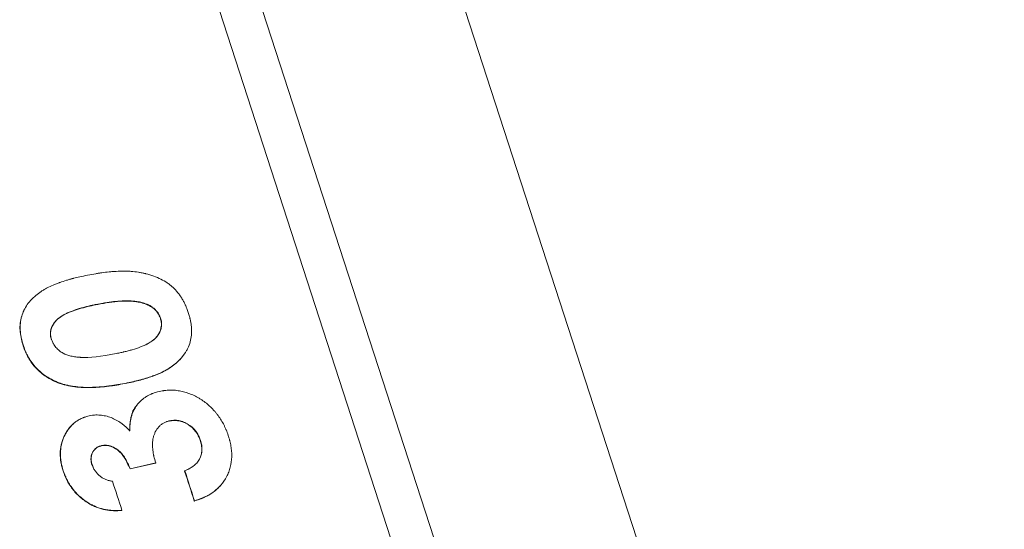
# Model space of a CAD drawing. Units: millimetres. Extents: x -186 to 632, y -379 to 617.
# Drawn here: x 592 to 607, y 422 to 430 of the extents above; entities that cross this region are included whole.
import ezdxf

# ---------------------------------------------------------------- set-up
doc = ezdxf.new("R2010")
doc.units = ezdxf.units.MM

msp = doc.modelspace()

# ---------------------------------------------------------------- linework, layer by layer
at = {"color": 7, "linetype": 'Continuous', "lineweight": 15}
for p, q in [((595.4579108923, 438.9861445985), (609.1526236572, 396.8381525755)), ((605.8863090084, 395.317840483), (591.9217898056, 438.2962113381)), ((592.7451124428, 437.7965073144), (606.2586723581, 396.2060464344)), ((593.5349956478, 425.2927468914), (593.5375892915, 425.2967829315)), ((592.8282557125, 425.2782567786), (592.8308382599, 425.2823269697)), ((593.7866151495, 425.0658020725), (593.7892350372, 425.069757342)), ((591.6906481255, 424.6453175266), (591.6880258247, 424.6413696839)), ((592.2219898106, 424.0847807203), (592.2193056844, 424.0810231564)), ((593.2474549405, 424.0708378996), (593.2447502294, 424.0671436898)), ((593.9216593689, 423.4967562724), (593.9188872519, 423.4932695166)), ((594.3992057801, 423.2034966581), (594.3963961663, 423.2001253054)), ((592.8878820155, 423.1185365623), (592.8850950353, 423.1150955505)), ((592.3020273294, 422.7344057282), (592.29921644, 422.7310383014)), ((593.7128258903, 422.8505728432), (593.3224817171, 422.7629397093)), ((593.3253126493, 422.7662455458), (593.3224839552, 422.7629329162)), ((593.7156536667, 422.8538882655), (593.3253131391, 422.7662456558)), ((593.7156536667, 422.8538882655), (593.7128251443, 422.8505751075)), ((594.1609510526, 422.7337298937), (594.1581019516, 422.7304800704)), ((594.3090324682, 422.2750886266), (594.3061370098, 422.2719814765)), ((592.7093472095, 422.2291514484), (592.7064813711, 422.2259531372)), ((593.1984531718, 422.1303416002), (593.19556793, 422.1272030069))]:
    msp.add_line(p, q, dxfattribs=at)
for points, knots in [([(592.6744176051803, 425.7252171579583), (592.720401779307, 425.733765061728), (592.7614914703652, 425.7411002729464), (592.8157835066985, 425.7502864476125), (592.8326571059996, 425.7530457196154), (592.8561318249546, 425.7567306353587), (592.8636507848605, 425.7578832744488), (592.8744702997863, 425.7594987502034), (592.8780003172885, 425.7600183282594), (592.8831806118109, 425.7607693261552), (592.8848882546976, 425.7610149305863), (592.8882652964874, 425.761496683277), (592.8893014938227, 425.7616440369323), (592.9281206273989, 425.7670876899242), (592.9648322627156, 425.7714392845054), (593.0201621728712, 425.7768135679214), (593.0386492199772, 425.7784128083456), (593.0664452247628, 425.7805239463694), (593.0757214654323, 425.7811797051116), (593.0942957286475, 425.7823954058487), (593.1026703206608, 425.7829045503266), (593.1538319677841, 425.785718930555), (593.1930645042759, 425.7868041742772), (593.2493672431305, 425.7866854008423), (593.2677104832466, 425.7863546883852), (593.2945887656774, 425.7854221485227), (593.3034420971642, 425.7850385557815), (593.3209365603436, 425.7841259021051), (593.3287404591728, 425.7836558726739), (593.3756017689383, 425.7803517816448), (593.4132100905564, 425.7760299984756), (593.4697994649318, 425.7670357713073), (593.4886920765006, 425.7636190887874), (593.5170750144315, 425.7578667998554), (593.5265433308, 425.7558448251107), (593.5407567873881, 425.7526551178286), (593.5454964366082, 425.7515657578173), (593.5549793920578, 425.7493348006994), (593.5591484404985, 425.7483345203209), (593.6495780831159, 425.7260810629593), (593.7265524572291, 425.698303262964), (593.829825289994, 425.6463400718429), (593.8622182674534, 425.627302450456), (593.9077640548568, 425.596161113496), (593.9224387137816, 425.5853498208545), (593.9507741512302, 425.5628635102667), (593.9640096101601, 425.5515799849782), (594.0047481883892, 425.5140814659778), (594.0303345326423, 425.4866232156692), (594.0663606330725, 425.4417296074512), (594.0779771130658, 425.426147317164), (594.0948143503123, 425.4018446421317), (594.100328849917, 425.3935888741718), (594.1111621764729, 425.3767671148996), (594.1168478117191, 425.3675884018563), (594.1314105998359, 425.3432625159687), (594.1406351336607, 425.3267813877457), (594.1537466041426, 425.3016618665429), (594.1579962061621, 425.293222387275), (594.1641893612317, 425.2804634507714), (594.1662235382763, 425.2761938522916), (594.1692295025384, 425.2697644922852), (594.1702239404094, 425.2676172118991), (594.1721977175063, 425.2633143248556), (594.1734245338326, 425.2606087086197), (594.1857378667552, 425.2332427379999), (594.1991214675442, 425.1984320880035), (594.2143118106861, 425.1545295421802)], [0, 0, 0, 0, 0.0625, 0.0625, 0.09375, 0.09375, 0.109375, 0.109375, 0.1171875, 0.1171875, 0.12109375, 0.12109375, 0.125, 0.125, 0.1875, 0.1875, 0.21875, 0.21875, 0.234375, 0.234375, 0.25, 0.25, 0.3125, 0.3125, 0.34375, 0.34375, 0.359375, 0.359375, 0.375, 0.375, 0.4375, 0.4375, 0.46875, 0.46875, 0.484375, 0.484375, 0.4921875, 0.4921875, 0.5, 0.5, 0.625, 0.625, 0.6875, 0.6875, 0.71875, 0.71875, 0.75, 0.75, 0.8125, 0.8125, 0.84375, 0.84375, 0.859375, 0.859375, 0.875, 0.875, 0.90625, 0.90625, 0.921875, 0.921875, 0.9296875, 0.9296875, 0.93359375, 0.93359375, 0.9375, 0.9375, 1, 1, 1, 1]), ([(591.69064812549, 424.6453175265806), (591.6839051254982, 424.6673271568211), (591.6781069494739, 424.6872601709759), (591.6708249029268, 424.7140509829384), (591.6686334278216, 424.7224631224225), (591.6656998061737, 424.7343048107707), (591.664780864344, 424.7381226194029), (591.6634908242064, 424.7436552795216), (591.6630755396089, 424.7454671573803), (591.6622744238985, 424.7490262412895), (591.662046472983, 424.7500438855905), (591.6572855940162, 424.7720438275961), (591.6537715285565, 424.7908213171968), (591.6495766867736, 424.8178220196698), (591.6483577820551, 424.8266279990969), (591.6462786415353, 424.8438517034276), (591.6455009683169, 424.8512723232104), (591.6416834382792, 424.8973764846048), (591.6413469567386, 424.9334458913141), (591.6449201904608, 424.9863240632948), (591.646790922016, 425.0037458151227), (591.6518918985356, 425.0381800734291), (591.6552748940562, 425.0558491839785), (591.6740615536015, 425.1366043393099), (591.6999977777084, 425.1973681024185), (591.7552611591332, 425.282757204618), (591.7764087037687, 425.3102610920863), (591.8122186880288, 425.3500811546868), (591.8248367885432, 425.3631152309144), (591.8447859293451, 425.3823079472288), (591.8516059742809, 425.3886457873647), (591.8655866946964, 425.4012021025745), (591.8734249015056, 425.4079897805343), (591.9066921116189, 425.4359379965642), (591.9345563645384, 425.4568144700598), (591.9782246900886, 425.4859176682551), (591.9930927898498, 425.495250148314), (592.0158624558848, 425.5086974373619), (592.0235302639782, 425.5130879618215), (592.0390216407836, 425.5216854410037), (592.0476707143425, 425.5263223432729), (592.0830502400381, 425.5447490555081), (592.1136318389414, 425.5591299580287), (592.1629204631245, 425.5801628936007), (592.1799193725741, 425.5870841447316), (592.2062716699108, 425.5973317963381), (592.2151980910348, 425.6007253099182), (592.2288011892385, 425.6057820756384), (592.2333711330479, 425.6074620801383), (592.2425821732635, 425.6108109298746), (592.2479957991302, 425.6127545272068), (592.2831330749316, 425.6252511900125), (592.3160974361588, 425.6360503431945), (592.3681399135121, 425.6517883717684), (592.3859200601343, 425.6569576031393), (592.4132391324417, 425.664596679623), (592.4224536318308, 425.667123910358), (592.4364375767517, 425.670886116927), (592.4411259243581, 425.6721354125486), (592.4481989925185, 425.674002202894), (592.4505634396969, 425.6746232741625), (592.455305849265, 425.6758630334829), (592.4583549466781, 425.6766555045831), (592.5149032445671, 425.6912980656681), (592.586353327467, 425.7073362235484), (592.6744176051803, 425.7252171579583)], [0, 0, 0, 0, 0.03125, 0.03125, 0.046875, 0.046875, 0.0546875, 0.0546875, 0.05859375, 0.05859375, 0.0625, 0.0625, 0.09375, 0.09375, 0.109375, 0.109375, 0.125, 0.125, 0.1875, 0.1875, 0.21875, 0.21875, 0.25, 0.25, 0.375, 0.375, 0.4375, 0.4375, 0.46875, 0.46875, 0.484375, 0.484375, 0.5, 0.5, 0.5625, 0.5625, 0.59375, 0.59375, 0.609375, 0.609375, 0.625, 0.625, 0.6875, 0.6875, 0.71875, 0.71875, 0.734375, 0.734375, 0.7421875, 0.7421875, 0.75, 0.75, 0.8125, 0.8125, 0.84375, 0.84375, 0.859375, 0.859375, 0.8671875, 0.8671875, 0.87109375, 0.87109375, 0.875, 0.875, 1, 1, 1, 1]), ([(593.5349956477664, 425.2927468913823), (593.5053406046798, 425.3008358193212), (593.4460199100217, 425.3170165688472), (593.3254491625366, 425.3291577252467), (593.1761996467842, 425.3279565739331), (593.0003530575311, 425.3094704071325), (592.8856254764135, 425.2886620437105), (592.8282557124642, 425.278256778594)], [0, 0, 0, 0, 0.1249620829122429, 0.249968868451661, 0.4998678346897005, 0.7499078775325222, 1, 1, 1, 1]), ([(592.830838259885, 425.2823269696618), (592.9068179843151, 425.2962118363178), (592.9643990134239, 425.3059088495505), (593.00480476526, 425.3115933889156), (593.0073091602009, 425.3119434503272), (593.0110348011399, 425.3124585067179), (593.0128965646546, 425.3127136137944), (593.0184786839151, 425.3134716729565), (593.0221958683763, 425.3139673629779), (593.0333347333041, 425.3154253949969), (593.0407437252998, 425.3163586989942), (593.0629199213909, 425.3190425390445), (593.0776363453571, 425.3206770038734), (593.1215822971529, 425.3251167277272), (593.1506085011591, 425.3274583275709), (593.1865517745096, 425.329614435206), (593.1956943101573, 425.330106421296), (593.2117409223041, 425.3308432773171), (593.2196693666285, 425.331149595388), (593.2431700957062, 425.331882277176), (593.258457775705, 425.3321223711122), (593.3031822792881, 425.3320979351018), (593.3314805527302, 425.3310887295907), (593.3616081209851, 425.3288368652576), (593.3665761241464, 425.3284456698196), (593.3747304663249, 425.3277567074875), (593.3787539151017, 425.3273963714009), (593.3906630995411, 425.32626778285), (593.39838767326, 425.325451950256), (593.4209167889512, 425.3228140017404), (593.4350767246184, 425.3208014376704), (593.451702454161, 425.3179678456519), (593.4540456949329, 425.3175343064746), (593.4600673340241, 425.3163713782002), (593.4631959015992, 425.3157356990363), (593.4729348213866, 425.3136660996444), (593.4798983913498, 425.3120696153949), (593.5022017305743, 425.3066306503443), (593.5189541365313, 425.3021386241298), (593.5375892915116, 425.2967829314758)], [0, 0, 0, 0, 0.25, 0.25, 0.2578125, 0.2578125, 0.265625, 0.265625, 0.28125, 0.28125, 0.3125, 0.3125, 0.375, 0.375, 0.5, 0.5, 0.53125, 0.53125, 0.5625, 0.5625, 0.625, 0.625, 0.75, 0.75, 0.765625, 0.765625, 0.78125, 0.78125, 0.8125, 0.8125, 0.875, 0.875, 0.890625, 0.890625, 0.90625, 0.90625, 0.9375, 0.9375, 1, 1, 1, 1]), ([(593.7866151494742, 425.0658020725404), (593.7817691539653, 425.0791503925777), (593.7720803021707, 425.1058383856463), (593.7430149714033, 425.1560779152782), (593.6937965626627, 425.212098604612), (593.6182544079489, 425.2618870603648), (593.5627615495396, 425.2824554693758), (593.5349956477664, 425.2927468913823)], [0, 0, 0, 0, 0.1252310158095769, 0.2503809073028241, 0.5000034175637977, 0.7498262588592151, 1, 1, 1, 1]), ([(593.5375892915116, 425.2967829314758), (593.5713889391675, 425.2850934502551), (593.5987289908448, 425.2737465191343), (593.6222239291022, 425.2613524494041), (593.6267475155637, 425.2589116213024), (593.6336891474064, 425.2550315660767), (593.6370957976449, 425.2530708292809), (593.64712327039, 425.2471264326284), (593.6535516148326, 425.2430805867953), (593.672066891997, 425.2306938249837), (593.6833840670548, 425.2221036893134), (593.6988209660745, 425.2087180405076), (593.704738437928, 425.2032640172628), (593.7152259907809, 425.1928783314164), (593.7202779363695, 425.1875288342382), (593.7348584741559, 425.1710097842971), (593.7438117623666, 425.1593696885425), (593.7601853506691, 425.1348311583889), (593.7677035872249, 425.1217369915587), (593.7749187461143, 425.1063558659482), (593.7755849326824, 425.104809085632), (593.7779157864624, 425.09933370308), (593.7791550999999, 425.0963118609563), (593.7830947936313, 425.0863935955829), (593.7860169207885, 425.0786444518167), (593.7892350371809, 425.0697573420248)], [0, 0, 0, 0, 0.25, 0.25, 0.28125, 0.28125, 0.3125, 0.3125, 0.375, 0.375, 0.5, 0.5, 0.5625, 0.5625, 0.625, 0.625, 0.75, 0.75, 0.875, 0.875, 0.90625, 0.90625, 0.9375, 0.9375, 1, 1, 1, 1]), ([(591.6880258246695, 424.6413696838963), (591.6689159882333, 424.712869161776), (591.6307202098731, 424.8557787161856), (591.6416402034362, 425.0672584101384), (591.7016249413775, 425.1846898633806), (591.7302095153334, 425.240649565384)], [0, 0, 0, 0, 0.3438856526248057, 0.6873413183142063, 1, 1, 1, 1]), ([(592.8282557124642, 425.278256778594), (592.7859546703853, 425.2696704040433), (592.7013534687428, 425.252497834077), (592.535627241992, 425.2094016443819), (592.3734271922041, 425.1559855118107), (592.2297841158963, 425.0712267863051), (592.1454679493123, 424.9815923488005), (592.1046504446437, 424.8860119416298), (592.1023388537967, 424.8013798729048), (592.1136812258145, 424.7592877546156), (592.1193561574053, 424.7382277954265)], [0, 0, 0, 0, 0.1252333356738683, 0.2504640586381138, 0.5006539189670162, 0.6256879947657904, 0.7505599895717264, 0.8749930314137921, 0.9374552347618815, 1, 1, 1, 1]), ([(592.1219770724869, 424.7421799029765), (592.1144308424139, 424.7691895351441), (592.1097984111765, 424.7902781712466), (592.1078600733263, 424.8073568228884), (592.1075304803851, 424.8106407982112), (592.1071136398486, 424.815833369018), (592.1069479285339, 424.8184333065864), (592.1065789321227, 424.826244042939), (592.1065037845854, 424.8314657652909), (592.1067909766383, 424.8471743667728), (592.1076659513054, 424.8577046790612), (592.1107833677665, 424.8788797704264), (592.1127105293979, 424.8880078242464), (592.1178910935104, 424.9073468054995), (592.1210462939381, 424.9168906942694), (592.1322067922084, 424.9451451183712), (592.1419070004794, 424.9634783701264), (592.1658276018618, 424.9991374800916), (592.1781162255004, 425.0146870546261), (592.2055637749246, 425.0445365511661), (592.2203533803001, 425.0582859175553), (592.2520619680897, 425.0834409168892), (592.2677764910553, 425.0943844211045), (592.3029085168812, 425.1161665806623), (592.3216621052695, 425.126478540701), (592.346587871425, 425.1386467105949), (592.3498751395596, 425.1402134490365), (592.3583077753985, 425.1441779669228), (592.362577497346, 425.1461482768058), (592.3755468677518, 425.152023382419), (592.3844067208912, 425.1558923537526), (592.4116270345248, 425.1673561687012), (592.430628251111, 425.1748079074907), (592.4901943406568, 425.1965925037071), (592.5333216833698, 425.210354648756), (592.5914992399668, 425.2266135437277), (592.6014965780728, 425.229351424568), (592.6227507861521, 425.2350672677481), (592.6332516647495, 425.237833953006), (592.6643755246062, 425.24586060635), (592.6846197281534, 425.2508471774728), (592.706826016397, 425.2560478183763), (592.7079614492217, 425.2563101353831), (592.7117255868257, 425.2571772927799), (592.7136614354692, 425.2576198685033), (592.7196303212207, 425.2589745858374), (592.7238246981567, 425.2599137175901), (592.7370531903741, 425.2628390669589), (592.7467326671818, 425.2649332383278), (592.778352556246, 425.2716475288615), (592.8028744290772, 425.2766994187394), (592.830838259885, 425.2823269696618)], [0, 0, 0, 0, 0.0625, 0.0625, 0.0703125, 0.0703125, 0.078125, 0.078125, 0.09375, 0.09375, 0.125, 0.125, 0.15625, 0.15625, 0.1875, 0.1875, 0.25, 0.25, 0.3125, 0.3125, 0.375, 0.375, 0.4375, 0.4375, 0.5, 0.5, 0.515625, 0.515625, 0.53125, 0.53125, 0.5625, 0.5625, 0.625, 0.625, 0.75, 0.75, 0.78125, 0.78125, 0.8125, 0.8125, 0.875, 0.875, 0.8828125, 0.8828125, 0.890625, 0.890625, 0.90625, 0.90625, 0.9375, 0.9375, 1, 1, 1, 1]), ([(594.2143118106861, 425.1545295421802), (594.2212345308482, 425.1321296963189), (594.227162015384, 425.1121018581635), (594.2345578707738, 425.0856258634316), (594.2367739336762, 425.0773948060079), (594.2397239328135, 425.0659404370741), (594.2406449170112, 425.062271015871), (594.2419328404726, 425.0569900277157), (594.2423465561757, 425.0552668888713), (594.2431427986819, 425.0518950066225), (594.2433848792265, 425.0508630961972), (594.2479512665216, 425.0308077504292), (594.2514253820858, 425.0129674718024), (594.2572044321159, 424.9772584290776), (594.259457630903, 424.9599273928079), (594.2647747633036, 424.9046624385582), (594.2655557723542, 424.868642959305), (594.2615922993009, 424.7982454907097), (594.2569945458534, 424.7645234709703), (594.2416879703105, 424.6960929277198), (594.2311106495229, 424.663111056062), (594.2108579902432, 424.6154902830772), (594.2033759843233, 424.599925384434), (594.1869495499517, 424.569413536743), (594.1788856979667, 424.555939574351), (594.1521174998062, 424.5146392797085), (594.1317086451068, 424.4878139192793), (594.0972498710153, 424.4486393888004), (594.085122692857, 424.4357584784026), (594.0659704510481, 424.4167033029196), (594.0594261243807, 424.4103959437086), (594.0460169595455, 424.3978700168061), (594.0386326014806, 424.3911948598077), (594.0061046768592, 424.3626071144697), (593.9787630870727, 424.3412657719007), (593.9357679507264, 424.3115589693393), (593.9211057798233, 424.3020409042444), (593.8986163488782, 424.2883416072521), (593.8910371761176, 424.2838714750729), (593.8757133577917, 424.2751240610685), (593.86743734456, 424.2705629686444), (593.8309570696263, 424.2510783644817), (593.8001378281928, 424.2361613620876), (593.7514547982855, 424.2147969135348), (593.7348180914737, 424.2078439466787), (593.709249261561, 424.1976679611149), (593.7006240231686, 424.1943182104748), (593.6875326936414, 424.1893570415318), (593.6831433384672, 424.187713894747), (593.6743134657997, 424.184448768924), (593.66927513538, 424.1826110965625), (593.6344605410823, 424.1700498500452), (593.6014603332121, 424.1591718197568), (593.5313507100417, 424.1379951238981), (593.493295158575, 424.1275290406312), (593.4399620411658, 424.1136566172027), (593.4225392241427, 424.1092717520716), (593.3969371399072, 424.1030539589104), (593.3884918022289, 424.1010412780467), (593.3717784779022, 424.0971358416595), (593.3666491259836, 424.0959695726249), (593.3321428318292, 424.0882616446887), (593.2947119549934, 424.0803979802882), (593.2474549405216, 424.0708378995591)], [0, 0, 0, 0, 0.03125, 0.03125, 0.046875, 0.046875, 0.0546875, 0.0546875, 0.05859375, 0.05859375, 0.0625, 0.0625, 0.09375, 0.09375, 0.125, 0.125, 0.1875, 0.1875, 0.25, 0.25, 0.3125, 0.3125, 0.34375, 0.34375, 0.375, 0.375, 0.4375, 0.4375, 0.46875, 0.46875, 0.484375, 0.484375, 0.5, 0.5, 0.5625, 0.5625, 0.59375, 0.59375, 0.609375, 0.609375, 0.625, 0.625, 0.6875, 0.6875, 0.71875, 0.71875, 0.734375, 0.734375, 0.7421875, 0.7421875, 0.75, 0.75, 0.8125, 0.8125, 0.875, 0.875, 0.90625, 0.90625, 0.921875, 0.921875, 0.9375, 0.9375, 1, 1, 1, 1]), ([(593.7892350371809, 425.0697573420248), (593.7971052242209, 425.0440499794431), (593.8019086745671, 425.0234352438461), (593.80385866536, 425.0059846252281), (593.8042041019331, 425.0025990741634), (593.8046638326333, 424.9973080699573), (593.80485957446, 424.9946737350443), (593.8053444320486, 424.9868042236305), (593.8055311799726, 424.9816025402901), (593.8056819718463, 424.9661314030417), (593.8052365647604, 424.9559958592497), (593.8002800627936, 424.9062102372171), (593.7874834586665, 424.8691648084358), (593.7601819052971, 424.8235880214071), (593.7551733387214, 424.8159919288958), (593.7437041151296, 424.7999066105156), (593.737636029873, 424.7920727377955), (593.7184311155777, 424.769198211973), (593.7042936334575, 424.7547846344547), (593.6849531486164, 424.7378154878272), (593.6818951557541, 424.7352440581155), (593.6746699358359, 424.7293512337145), (593.6709576149597, 424.7264289691259), (593.6595215102521, 424.7177346469012), (593.6514985847883, 424.7120350594337), (593.626233150772, 424.6952264580632), (593.6077939917508, 424.6844075831701), (593.5852545910886, 424.6726726994337), (593.583745038928, 424.6718969230139), (593.5796926795997, 424.6698277298432), (593.5776536900453, 424.6687966200279), (593.5714982906264, 424.665713754233), (593.5673434500133, 424.6636724618812), (593.5547251962126, 424.6575904669362), (593.5461080511861, 424.6535916460767), (593.5196416125417, 424.6417629449806), (593.5011773173211, 424.6341008201871), (593.4433237440197, 424.6117875641857), (593.4014738097491, 424.5978094545655), (593.3506991756783, 424.5831012269858), (593.346319563389, 424.5818502953073), (593.3362742958033, 424.579011398374), (593.3312436510927, 424.5776073808794), (593.3161276738466, 424.5734416532017), (593.306018298186, 424.5707262678566), (593.2755939162017, 424.5627656650908), (593.2551826547066, 424.5577060014595), (593.2320753575731, 424.5522929651879), (593.2311159252038, 424.5520715548142), (593.2274315245502, 424.5512218313585), (593.225536827294, 424.5507880147233), (593.219695244819, 424.5494596998454), (593.2155908689036, 424.5485383365993), (593.2026477786513, 424.5456667859874), (593.1931791019687, 424.5436091372532), (593.1622532189137, 424.53700635673), (593.1382761621817, 424.5320313827281), (593.1109392637884, 424.5264834116762)], [0, 0, 0, 0, 0.0625, 0.0625, 0.0703125, 0.0703125, 0.078125, 0.078125, 0.09375, 0.09375, 0.125, 0.125, 0.25, 0.25, 0.28125, 0.28125, 0.3125, 0.3125, 0.375, 0.375, 0.390625, 0.390625, 0.40625, 0.40625, 0.4375, 0.4375, 0.5, 0.5, 0.5078125, 0.5078125, 0.515625, 0.515625, 0.53125, 0.53125, 0.5625, 0.5625, 0.625, 0.625, 0.75, 0.75, 0.765625, 0.765625, 0.78125, 0.78125, 0.8125, 0.8125, 0.875, 0.875, 0.8828125, 0.8828125, 0.890625, 0.890625, 0.90625, 0.90625, 0.9375, 0.9375, 1, 1, 1, 1]), ([(593.6861718141578, 424.7373449738894), (593.7007980066062, 424.7513414401044), (593.7297966046833, 424.7790915124284), (593.7760853686738, 424.8440486688497), (593.8039959241374, 424.9209819254359), (593.8038793127225, 425.0041204541819), (593.7923695110359, 425.045242817589), (593.7866151494742, 425.0658020725404)], [0, 0, 0, 0, 0.1685146828604787, 0.3341053781107208, 0.6662429311906707, 0.8331371034882923, 1, 1, 1, 1]), ([(593.1109392637884, 424.5264834116762), (592.8806271449316, 424.4815696305478), (592.7010732373324, 424.4620902523226), (592.5712151522387, 424.4682812874293), (592.5686684248626, 424.4684067776383), (592.565132018822, 424.4685916732508), (592.5633694735135, 424.4686879253745), (592.5580988106656, 424.4689880948773), (592.5546076662001, 424.4692034253974), (592.5442021247458, 424.4698950706145), (592.5373556196506, 424.4704170391166), (592.5170876708552, 424.4721655631808), (592.5039377928748, 424.4735747396721), (592.465574441243, 424.4785326930629), (592.4414472375619, 424.4828119318559), (592.3734113119426, 424.4985696321352), (592.3338480775362, 424.5129686865742), (592.2979725189579, 424.5323920449132), (592.2948138040498, 424.5341414060363), (592.2896090784018, 424.5371160985188), (592.28702815491, 424.5386310365762), (592.2793497081153, 424.5432586087027), (592.2743165083592, 424.5464540011376), (592.2594742537009, 424.5563710567244), (592.2499225412624, 424.5634236047603), (592.2222972553952, 424.58590330622), (592.2052534989284, 424.6026526231313), (592.1739155701065, 424.6396665450626), (592.1604413007836, 424.6591140207199), (592.1482049107084, 424.6815108384459), (592.1476468083445, 424.6825983398725), (592.1456527985155, 424.6865119750449), (592.1446303596729, 424.6885813184867), (592.1414867648882, 424.6951268539676), (592.1392893296236, 424.6999405544431), (592.1323921341044, 424.7157309892402), (592.1273874692434, 424.7280571038449), (592.1219770724869, 424.7421799029765)], [0, 0, 0, 0, 0.5, 0.5, 0.50390625, 0.50390625, 0.5078125, 0.5078125, 0.515625, 0.515625, 0.53125, 0.53125, 0.5625, 0.5625, 0.625, 0.625, 0.75, 0.75, 0.7578125, 0.7578125, 0.765625, 0.765625, 0.78125, 0.78125, 0.8125, 0.8125, 0.875, 0.875, 0.9375, 0.9375, 0.9453125, 0.9453125, 0.953125, 0.953125, 0.96875, 0.96875, 1, 1, 1, 1]), ([(591.6880258246695, 424.6413696838963), (591.698966809058, 424.6110791055452), (591.7208434878866, 424.5505125942892), (591.7796907086622, 424.4336354167553), (591.8789858630792, 424.2981331136077), (592.0101606034714, 424.1893174809557), (592.1267818017454, 424.121084043643), (592.1884595993293, 424.094378859849), (592.2193056844462, 424.0810231564253)], [0, 0, 0, 0, 0.1251932675059803, 0.2503260042670221, 0.5000562848405257, 0.7496805576200622, 0.8748111130984877, 1, 1, 1, 1]), ([(592.2219898105942, 424.0847807203168), (592.2013419280286, 424.0937278427584), (592.1833737227879, 424.101699664631), (592.1604427092299, 424.112188778571), (592.1534692521533, 424.1154403958498), (592.1440145680988, 424.1199501355139), (592.141030589987, 424.121392102115), (592.1368060170502, 424.1234630724665), (592.1354397250878, 424.1241380660597), (592.1327909421603, 424.1254573844089), (592.1320666728966, 424.1258186874383), (592.1014868897391, 424.1413228195702), (592.0718012752606, 424.1586696363609), (591.9849271740796, 424.2157565005894), (591.933738539631, 424.2585218753666), (591.8423328874345, 424.3560527269595), (591.802807079631, 424.4093787052722), (591.7610409749639, 424.4818421220043), (591.7531960383191, 424.4963876536385), (591.742191479389, 424.5182839321137), (591.7386504340303, 424.5255956886119), (591.7335296293746, 424.5365826589652), (591.7318544883832, 424.5402482050278), (591.7293894742002, 424.545751338146), (591.7285757523563, 424.54758651819), (591.7269642088442, 424.5512584796467), (591.7259043155191, 424.553704952674), (591.7169317259417, 424.5745790627988), (591.7053519938362, 424.6047183864853), (591.69064812549, 424.6453175265806)], [0, 0, 0, 0, 0.0625, 0.0625, 0.09375, 0.09375, 0.109375, 0.109375, 0.1171875, 0.1171875, 0.125, 0.125, 0.25, 0.25, 0.5, 0.5, 0.75, 0.75, 0.8125, 0.8125, 0.84375, 0.84375, 0.859375, 0.859375, 0.8671875, 0.8671875, 0.875, 0.875, 1, 1, 1, 1]), ([(593.2447502293656, 424.0671436898075), (593.2822715304925, 424.0747460839091), (593.3528913678756, 424.08905475176), (593.4932337883367, 424.123467534612), (593.6639253181381, 424.1734609055523), (593.8283391974744, 424.2434885872346), (593.9486519314964, 424.3159502391493), (594.0318353617245, 424.3814092722731), (594.1070689986857, 424.4543142409143), (594.1476369269285, 424.5109593615196), (594.1672855049285, 424.5383947302638)], [0, 0, 0, 0, 0.105280000427413, 0.1981502849478077, 0.3992075454903953, 0.5987027534467052, 0.6986743997135229, 0.7982704796446529, 0.9022947834101219, 1, 1, 1, 1]), ([(592.2193056844462, 424.0810231564253), (592.2616331928172, 424.0664541646817), (592.3462923698805, 424.0373147492255), (592.5206766566788, 424.0085132542339), (592.7381606513758, 424.0011221386274), (592.9946618617665, 424.0221098663045), (593.1613809491031, 424.0521312464501), (593.2447502293656, 424.0671436898075)], [0, 0, 0, 0, 0.1249904688674165, 0.2499932229031375, 0.4998623116187447, 0.7499019471696229, 1, 1, 1, 1]), ([(593.2474549405216, 424.0708378995591), (593.1946330267583, 424.0610243885956), (593.1472897320377, 424.0526979888573), (593.0844921406899, 424.042440855857), (593.0649291733665, 424.0393938737292), (593.0376390393333, 424.0353815792115), (593.0288847144623, 424.0341371765162), (593.0162668062304, 424.0324101176436), (593.012146433352, 424.0318576888206), (593.0060942689302, 424.0310639314875), (593.0040982799401, 424.0308051600229), (593.0001491002921, 424.0302992456246), (592.9990676037406, 424.0301609989334), (592.9514083489116, 424.0242071743771), (592.9076299667094, 424.0197358234057), (592.8435768338769, 424.01473221758), (592.8224948666041, 424.0133482413527), (592.7912753585647, 424.0116986469058), (592.7809360965881, 424.0112198430464), (592.7655280451258, 424.0106082888692), (592.7604088349028, 424.010422212702), (592.7502040252293, 424.0100856203275), (592.7459605228245, 424.0099571553009), (592.692762489441, 424.0085641098561), (592.6474297973566, 424.0089052209213), (592.5823613737496, 424.0117892058711), (592.5611603424852, 424.0131458974415), (592.530091395928, 424.0157741783956), (592.5198571809366, 424.0167491445306), (592.5046890054111, 424.0183599142446), (592.4996634714257, 424.0189215574772), (592.4896734522167, 424.0200942848072), (592.4857176413193, 424.0205753881855), (592.4560044653523, 424.0244043148027), (592.4332725468065, 424.0278861143715), (592.4007329345459, 424.0337357786805), (592.3901461086106, 424.0357901592239), (592.3746554834884, 424.0390283254224), (592.3695568774459, 424.0401338132784), (592.3594895448691, 424.0423969620679), (592.35345630572, 424.0438115879564), (592.3189028762848, 424.0521525134847), (592.2763646363478, 424.0654866183905), (592.2219898105942, 424.0847807203168)], [0, 0, 0, 0, 0.125, 0.125, 0.1875, 0.1875, 0.21875, 0.21875, 0.234375, 0.234375, 0.2421875, 0.2421875, 0.25, 0.25, 0.375, 0.375, 0.4375, 0.4375, 0.46875, 0.46875, 0.484375, 0.484375, 0.5, 0.5, 0.625, 0.625, 0.6875, 0.6875, 0.71875, 0.71875, 0.734375, 0.734375, 0.75, 0.75, 0.8125, 0.8125, 0.84375, 0.84375, 0.859375, 0.859375, 0.875, 0.875, 1, 1, 1, 1]), ([(593.3188951228991, 423.3451778940941), (593.3184629236665, 423.36613762955), (593.3184973084078, 423.3853867208488), (593.3192467763116, 423.4117005242209), (593.3196129168392, 423.4200451433106), (593.3203363813172, 423.4319227856871), (593.3206065785992, 423.4357754515646), (593.3212050229944, 423.4432677947918), (593.3214403791782, 423.4459887857988), (593.323691109808, 423.4682483919561), (593.3261239397154, 423.48565179361), (593.3307214335973, 423.5111508376874), (593.3324119726691, 423.5195495105201), (593.3351848245588, 423.5319960635618), (593.3361486157116, 423.5361196719488), (593.3381552090437, 423.5443164137864), (593.3389851290059, 423.5475933525418), (593.345461069698, 423.571813833195), (593.3505609416038, 423.5885224970263), (593.3605938088048, 423.6166201266268), (593.3668353520023, 423.6313631686887), (593.390187587554, 423.6795998690019), (593.4074151169231, 423.7084319611521), (593.4470290085054, 423.7623190640966), (593.469400708722, 423.7870949835522), (593.5068009523366, 423.8210210745427), (593.5199081440512, 423.8317901556805), (593.5474026160117, 423.8522515457857), (593.5623206157752, 423.8622671981692), (593.5913129877508, 423.8799309362366), (593.6062740454173, 423.8881407944504), (593.629412201988, 423.8995248351702), (593.6372410158822, 423.9031643908982), (593.6491582873381, 423.9083913206887), (593.6531597195942, 423.9100948966467), (593.6612205856787, 423.9134246277153), (593.6659620242539, 423.9153155939294), (593.6966198242636, 423.9272195079213), (593.7300631235082, 423.9373532181553), (593.7696966119656, 423.9470444673073)], [0, 0, 0, 0, 0.0625, 0.0625, 0.09375, 0.09375, 0.109375, 0.109375, 0.125, 0.125, 0.1875, 0.1875, 0.21875, 0.21875, 0.234375, 0.234375, 0.25, 0.25, 0.3125, 0.3125, 0.375, 0.375, 0.5, 0.5, 0.625, 0.625, 0.6875, 0.6875, 0.75, 0.75, 0.8125, 0.8125, 0.84375, 0.84375, 0.859375, 0.859375, 0.875, 0.875, 1, 1, 1, 1]), ([(593.7696966119656, 423.9470444673073), (593.7875467983694, 423.9504971454168), (593.8032146321948, 423.9533887769229), (593.8234427971921, 423.9568848311934), (593.8296399218005, 423.9579099486057), (593.8381172113274, 423.9592372792459), (593.8408065749761, 423.9596446650979), (593.8446360212702, 423.9602031569911), (593.8458784035073, 423.9603805564674), (593.8482949683066, 423.9607178263008), (593.8489282083166, 423.9608060005456), (593.8775056385762, 423.9645936312995), (593.9055327838028, 423.9666612649983), (593.96122038363, 423.9677595622813), (593.989153840981, 423.9667365226818), (594.0451977764467, 423.9615531275479), (594.0742433651816, 423.9572028781948), (594.156032251374, 423.9405939748901), (594.2097957861395, 423.9238914497975), (594.2892934694306, 423.8904051957015), (594.3156014830872, 423.8778375284921), (594.3547766731547, 423.8568776824021), (594.3677872681783, 423.8495396656828), (594.3937128938995, 423.8341607094872), (594.4072169270091, 423.8257356015106), (594.4686083220789, 423.7856939335896), (594.5141531331309, 423.7497286666829), (594.5771293276583, 423.6898476727557), (594.5972312631986, 423.6688983662117), (594.62605076901, 423.6359854146261), (594.6354350405667, 423.624766257664), (594.6537594526578, 423.6018305827085), (594.6631510207899, 423.5894944835), (594.7044851325982, 423.5327637050409), (594.7345926840663, 423.483081158631), (594.7675871324873, 423.4174603870332), (594.7738244419191, 423.404398708855), (594.7826382263808, 423.3848993189087), (594.7854857911741, 423.3784150437248), (594.7896216164414, 423.3687118419959), (594.7909776378718, 423.3654813099427), (594.7936445105412, 423.3590279712096), (594.7953536360309, 423.3548100107361), (594.8033635799521, 423.3347958469643), (594.8131636305332, 423.308183955442), (594.8256501479705, 423.2727309396681)], [0, 0, 0, 0, 0.03125, 0.03125, 0.046875, 0.046875, 0.0546875, 0.0546875, 0.05859375, 0.05859375, 0.0625, 0.0625, 0.125, 0.125, 0.1875, 0.1875, 0.25, 0.25, 0.375, 0.375, 0.4375, 0.4375, 0.46875, 0.46875, 0.5, 0.5, 0.625, 0.625, 0.6875, 0.6875, 0.71875, 0.71875, 0.75, 0.75, 0.875, 0.875, 0.90625, 0.90625, 0.921875, 0.921875, 0.9296875, 0.9296875, 0.9375, 0.9375, 1, 1, 1, 1]), ([(593.3161207547776, 423.3416980664389), (593.3198794558543, 423.4108981176444), (593.3273908535648, 423.5491876744849), (593.3764175283875, 423.6889253711452), (593.4289098545911, 423.7358351118597), (593.4311486326784, 423.737835794763)], [0, 0, 0, 0, 0.4895047712666787, 0.9782275693520717, 1, 1, 1, 1]), ([(592.3020273293791, 422.7344057281839), (592.2974195061208, 422.7491787239157), (592.2934797520145, 422.7620928627665), (592.2885712688233, 422.7786787277194), (592.2871019685292, 422.7837431169169), (592.2851482136501, 422.7906436462349), (592.2845386614482, 422.7928278130893), (592.2834029419411, 422.7969641705699), (592.2831056237733, 422.7980490048701), (592.2766856510078, 422.8223812092693), (592.2718605705519, 422.8450382592418), (592.2604906122311, 422.9133391428715), (592.2569855882114, 422.9579116192504), (592.2587379637943, 423.0910726314626), (592.2778661747956, 423.1766868088139), (592.322724236273, 423.2762993685255), (592.3325690043876, 423.2955077012069), (592.3486451525422, 423.3232512018857), (592.3542220339381, 423.3323208710642), (592.3658119967324, 423.3501042828681), (592.3713571010678, 423.3581769447897), (592.3914543728268, 423.385708151658), (592.4053992345771, 423.4027013976912), (592.4271343653681, 423.4261566465854), (592.4345157166688, 423.4336359553917), (592.4495506871959, 423.4479174274585), (592.4564963730245, 423.4541321193678), (592.4819889280841, 423.4752868582005), (592.4995353816158, 423.4881760470935), (592.5357286160164, 423.5115341978605), (592.5535737541443, 423.5216163438635), (592.5835698487707, 423.5360903378569), (592.5936405681216, 423.5405622695475), (592.6088544213444, 423.5467418601793), (592.6139436682626, 423.5487136721273), (592.6216044515189, 423.5515394077159), (592.6241625314266, 423.5524593224954), (592.6292876571806, 423.5542551733966), (592.6326878635438, 423.5554077861017), (592.6483331558801, 423.5606032867766), (592.6696578896773, 423.5665924282559), (592.6984007136059, 423.573951608455)], [0, 0, 0, 0, 0.03125, 0.03125, 0.046875, 0.046875, 0.0546875, 0.0546875, 0.0625, 0.0625, 0.125, 0.125, 0.25, 0.25, 0.5, 0.5, 0.5625, 0.5625, 0.59375, 0.59375, 0.625, 0.625, 0.6875, 0.6875, 0.71875, 0.71875, 0.75, 0.75, 0.8125, 0.8125, 0.875, 0.875, 0.90625, 0.90625, 0.921875, 0.921875, 0.9296875, 0.9296875, 0.9375, 0.9375, 1, 1, 1, 1]), ([(592.6984007136059, 423.573951608455), (592.7165289830733, 423.5772804646909), (592.7324410013721, 423.5799594804478), (592.7529845703988, 423.5830035003007), (592.7592783512698, 423.5838557531079), (592.7678879081953, 423.5848905052173), (592.7706192415045, 423.5851948178726), (592.7758048706993, 423.5857222319846), (592.7773444016644, 423.5858732456608), (592.7934971148566, 423.5871461554734), (592.8069989855147, 423.5876011040813), (592.8351615045783, 423.5873861585549), (592.8507954918108, 423.5866376218182), (592.8935946153164, 423.5831795941515), (592.921855381422, 423.5787981015091), (592.9778309598479, 423.5658889528992), (593.0065947307031, 423.5569561383635), (593.0593794468466, 423.5365681737695), (593.0854238987874, 423.5244539484606), (593.1368170188342, 423.49638492433), (593.1627505920874, 423.4800119045633), (593.1993750437441, 423.4538246222165), (593.2112099785438, 423.4448373425009), (593.2284028216848, 423.4309683302664), (593.2340405097555, 423.4262806434614), (593.24235718727, 423.419151981837), (593.245106104022, 423.4167595726876), (593.2491945199926, 423.4131466622894), (593.2505514987906, 423.4119383093752), (593.2532538040904, 423.4095135023283), (593.2550244104104, 423.4079095481964), (593.2705661659753, 423.3937484476572), (593.2915522703945, 423.3731134229762), (593.3188951228991, 423.3451778940941)], [0, 0, 0, 0, 0.0625, 0.0625, 0.09375, 0.09375, 0.109375, 0.109375, 0.125, 0.125, 0.1875, 0.1875, 0.25, 0.25, 0.375, 0.375, 0.5, 0.5, 0.625, 0.625, 0.75, 0.75, 0.8125, 0.8125, 0.84375, 0.84375, 0.859375, 0.859375, 0.8671875, 0.8671875, 0.875, 0.875, 1, 1, 1, 1]), ([(593.9216593688778, 423.4967562724399), (593.9114543979118, 423.4940857311297), (593.9025303427208, 423.4916036356188), (593.891065636339, 423.4881631542883), (593.8875642966821, 423.4870634382195), (593.8827926290588, 423.4854845363515), (593.8812821301467, 423.48497001448), (593.8784212457629, 423.4839645297297), (593.8775728618848, 423.4836629275177), (593.8687112086535, 423.4803202119024), (593.8616063597021, 423.477307066856), (593.8473658373036, 423.4706021292135), (593.8397692274226, 423.4666504740458), (593.8196991569447, 423.4553355514249), (593.8069935994655, 423.4467087954122), (593.7829330236999, 423.4272835331146), (593.7709019029985, 423.4157324500255), (593.740893367375, 423.3823296398809), (593.7233694497049, 423.3559450311341), (593.7024627401903, 423.3135219607101), (593.6963758063023, 423.2990930662076), (593.6885683101507, 423.2770180694725), (593.686186294893, 423.2695877967428), (593.6818632152133, 423.2545834198143), (593.6798008059932, 423.2464700845699), (593.6718045315652, 423.2109363044696), (593.6680858059498, 423.1807244653942), (593.6665260768717, 423.1327266575762), (593.6666758867408, 423.1162807349669), (593.6679052315761, 423.0909417150427), (593.668482451075, 423.0823836871226), (593.6695994393866, 423.0693791064529), (593.6700136286388, 423.0650163231865), (593.6709257267999, 423.0562349104875), (593.6714911511339, 423.0512600967115), (593.6738524171743, 423.0318082574399), (593.6762298285508, 423.0159248410569), (593.680528516939, 422.9916168805702), (593.6820835080367, 422.9834337551991), (593.6845991315328, 422.9710383765731), (593.6854681954904, 422.9668864686522), (593.6868175747699, 422.9606284368038), (593.6872749984192, 422.958537397863), (593.6882051066772, 422.9543452638029), (593.6888258644626, 422.9515948857914), (593.6944739755896, 422.9268286046287), (593.703303361013, 422.8947529484266), (593.7156536666695, 422.8538882654634)], [0, 0, 0, 0, 0.03125, 0.03125, 0.046875, 0.046875, 0.0546875, 0.0546875, 0.0625, 0.0625, 0.09375, 0.09375, 0.125, 0.125, 0.1875, 0.1875, 0.25, 0.25, 0.375, 0.375, 0.4375, 0.4375, 0.46875, 0.46875, 0.5, 0.5, 0.625, 0.625, 0.6875, 0.6875, 0.71875, 0.71875, 0.734375, 0.734375, 0.75, 0.75, 0.8125, 0.8125, 0.84375, 0.84375, 0.859375, 0.859375, 0.8671875, 0.8671875, 0.875, 0.875, 1, 1, 1, 1]), ([(593.918887251875, 423.4932695165539), (593.9431060373159, 423.4973839831121), (593.9915059886819, 423.5056065251466), (594.0925080659329, 423.4978303307876), (594.2152781210283, 423.4485722459586), (594.3145565607931, 423.3594210167291), (594.369498854664, 423.2715019909635), (594.3874311268199, 423.2239155939248), (594.3963961663035, 423.2001253054091)], [0, 0, 0, 0, 0.1254264009802863, 0.2506579746629702, 0.4999763560250275, 0.7492833714459802, 0.874657017546616, 1, 1, 1, 1]), ([(594.3992057800625, 423.2034966581458), (594.3942685926739, 423.2178045915598), (594.389358222639, 423.2308338633765), (594.3820320079, 423.2484625064616), (594.3795964947458, 423.2540195046977), (594.375952971176, 423.2618764594), (594.3747400878226, 423.2644156867521), (594.3723175565962, 423.2693346679881), (594.3714878110673, 423.2709911082376), (594.3571963630839, 423.2982012566899), (594.344117040257, 423.3192985702941), (594.2984797750319, 423.3803910648688), (594.259477706422, 423.4154793805798), (594.1903080771162, 423.458345928036), (594.1668325056385, 423.470200916236), (594.1190431137572, 423.4890437621823), (594.0955748184742, 423.4958759841579), (594.0572079706916, 423.502938238412), (594.0445532927557, 423.5045723037678), (594.0257730129555, 423.5059423567159), (594.0195465431476, 423.5062188649785), (594.010257320381, 423.50636321939), (594.0071693264879, 423.5063662694125), (594.0010101743455, 423.5062822078303), (593.9969282325633, 423.5061514649018), (593.9784606590266, 423.5053542965139), (593.9540550435961, 423.5022520455969), (593.9216593688778, 423.4967562724399)], [0, 0, 0, 0, 0.0625, 0.0625, 0.09375, 0.09375, 0.109375, 0.109375, 0.125, 0.125, 0.25, 0.25, 0.5, 0.5, 0.625, 0.625, 0.75, 0.75, 0.8125, 0.8125, 0.84375, 0.84375, 0.859375, 0.859375, 0.875, 0.875, 1, 1, 1, 1]), ([(592.462247109986, 423.4576189680986), (592.4468195741993, 423.4437130007965), (592.414998138641, 423.4150300115954), (592.3749203804279, 423.3650529622383), (592.3394109888608, 423.3108448398527), (592.3002260002113, 423.2341356590329), (592.2653979162557, 423.1310171867997), (592.2504869310457, 422.9990116611716), (592.2595780147102, 422.8866757744336), (592.2785049714118, 422.7971925273619), (592.2923119643783, 422.7530917950234), (592.299216439999, 422.7310383014051)], [0, 0, 0, 0, 0.080832534311287, 0.1667283302468018, 0.2495373476059297, 0.3335005859179645, 0.5013506859706451, 0.666587489896411, 0.8332035432072346, 0.9165899430600479, 0.9999999999999999, 0.9999999999999999, 0.9999999999999999, 0.9999999999999999]), ([(594.1609510526366, 422.7337298936693), (594.1759734129237, 422.7403425739255), (594.1890404392849, 422.7462543159594), (594.2057073997115, 422.754072287504), (594.2107741248492, 422.7565033338709), (594.2176407599344, 422.7598876722135), (594.2198073962737, 422.7609720795435), (594.2238961758607, 422.7630535111441), (594.2250616742776, 422.7636497647756), (594.2378443609483, 422.7704203462879), (594.2480993658185, 422.776383978796), (594.2635256094113, 422.7861487843544), (594.2686749804434, 422.789540277612), (594.2789883831176, 422.7965961311584), (594.2848765837289, 422.8007927110452), (594.2982182895275, 422.8105980432169), (594.307138227322, 422.8179296312828), (594.3250299599316, 422.8341793681648), (594.3346891800327, 422.8438393038064), (594.3596216384676, 422.8707434164347), (594.3733920412884, 422.8897987181405), (594.4088164552307, 422.955228965591), (594.4215909825388, 423.0026130081036), (594.4239598453909, 423.0654094141988), (594.4237492097498, 423.0779941388142), (594.4224063177279, 423.0969103949047), (594.4217875303965, 423.1032223425058), (594.4206025715624, 423.1127001891463), (594.4201647889638, 423.1158611256104), (594.4192036238115, 423.1221863295503), (594.4184908441308, 423.1264096492033), (594.4150997420634, 423.1453716793254), (594.4087950788838, 423.1703709234562), (594.3992057800625, 423.2034966581458)], [0, 0, 0, 0, 0.0625, 0.0625, 0.09375, 0.09375, 0.109375, 0.109375, 0.125, 0.125, 0.1875, 0.1875, 0.21875, 0.21875, 0.25, 0.25, 0.3125, 0.3125, 0.375, 0.375, 0.5, 0.5, 0.75, 0.75, 0.8125, 0.8125, 0.84375, 0.84375, 0.859375, 0.859375, 0.875, 0.875, 1, 1, 1, 1]), ([(594.8256501479705, 423.2727309396681), (594.8310770761537, 423.2550855342159), (594.8357432730924, 423.2395796632069), (594.8416000816234, 423.2195344367412), (594.8433619406875, 423.2133882788268), (594.8457189748688, 423.2049728453313), (594.846457027432, 423.2023016673278), (594.8474926528229, 423.198495896871), (594.8478259523922, 423.1972608060981), (594.8484687313844, 423.1948576305681), (594.8486379985044, 423.1942241520654), (594.8560802675522, 423.165848014624), (594.8617868951245, 423.1394872099743), (594.8712878492404, 423.0834331017012), (594.8746858966346, 423.0558290017885), (594.878778214577, 423.0014633788757), (594.8794945452989, 422.9755861047157), (594.8774568701713, 422.893908471935), (594.8702214201385, 422.8411809857541), (594.8505573594637, 422.7646619586497), (594.8425341648838, 422.7395843989729), (594.8235512035926, 422.6902854808334), (594.8121518961779, 422.6652226103724), (594.7761866933794, 422.5963663466341), (594.7471291755425, 422.553951189279), (594.695913037113, 422.4955890267644), (594.6775693233608, 422.4770118087001), (594.6481449324752, 422.450465294748), (594.6380186639166, 422.4418363470703), (594.6223518747328, 422.4292233117674), (594.6170500471821, 422.4250740313382), (594.6062872320908, 422.4168856952656), (594.6002929076689, 422.4124631497255), (594.5752566748887, 422.3944611276635), (594.5538519630402, 422.3807158080788), (594.5196802414121, 422.3610855548224), (594.5079455567248, 422.3547067637386), (594.4837877660782, 422.3422790493669), (594.4707441995632, 422.3359441969274), (594.4464502730716, 422.3247487363428), (594.4342431364142, 422.3194344858847), (594.4158419262849, 422.3118890840612), (594.4096931054637, 422.3094449455202), (594.4004472181492, 422.3058853228797), (594.3973614797022, 422.3047165461795), (594.3927272043237, 422.302990038771), (594.3911815012464, 422.3024189792408), (594.3880882052442, 422.3012857479432), (594.3860330941559, 422.3005407866489), (594.3683357543246, 422.2941668504881), (594.3430154784709, 422.2858090209839), (594.3090324681789, 422.2750886265958)], [0, 0, 0, 0, 0.03125, 0.03125, 0.046875, 0.046875, 0.0546875, 0.0546875, 0.05859375, 0.05859375, 0.0625, 0.0625, 0.125, 0.125, 0.1875, 0.1875, 0.25, 0.25, 0.375, 0.375, 0.4375, 0.4375, 0.5, 0.5, 0.625, 0.625, 0.6875, 0.6875, 0.71875, 0.71875, 0.734375, 0.734375, 0.75, 0.75, 0.8125, 0.8125, 0.84375, 0.84375, 0.875, 0.875, 0.90625, 0.90625, 0.921875, 0.921875, 0.9296875, 0.9296875, 0.93359375, 0.93359375, 0.9375, 0.9375, 1, 1, 1, 1]), ([(594.3963961663035, 423.2001253054091), (594.4036072678473, 423.1752381155524), (594.4180196867225, 423.1254975034328), (594.4223922922758, 423.0618285615283), (594.4180785283379, 423.0121659983859), (594.412456323086, 422.9882506506387), (594.4096568601963, 422.9763424890702)], [0, 0, 0, 0, 0.3338621149552787, 0.6672712370110467, 0.8343244718823666, 1, 1, 1, 1]), ([(592.7424104293102, 422.8143543589827), (592.7376102084006, 422.8303291044889), (592.7280150128596, 422.8622611363136), (592.7221630241656, 422.9272034028893), (592.7362153848585, 423.0068081578213), (592.7848537074844, 423.0698472892282), (592.8388252244823, 423.1021027920218), (592.8696633302881, 423.1107622625039), (592.8850950353279, 423.1150955505183)], [0, 0, 0, 0, 0.1254986705034407, 0.2508601804611523, 0.5001068477570869, 0.7492723399325435, 0.8745333024048075, 1, 1, 1, 1]), ([(592.8878820154837, 423.1185365623235), (592.8775918079463, 423.1156451000076), (592.8686674535982, 423.1129590068132), (592.8573296912023, 423.1092379556944), (592.8538918982953, 423.1080489542235), (592.8492473970186, 423.1063424869225), (592.8477845945907, 423.1057865036897), (592.8450297182432, 423.1047002181514), (592.8443279617193, 423.1044230552313), (592.8281547138882, 423.0974876573528), (592.8143012442531, 423.0891789057175), (592.7902514772767, 423.0703123374116), (592.7795424553678, 423.0595293535755), (592.7654540305464, 423.0413262790743), (592.7610870725648, 423.0349204910075), (592.7530117303666, 423.0214320861595), (592.7489716506872, 423.0136209625468), (592.7337351359048, 422.980156818856), (592.7277129580222, 422.9486414661656), (592.7278860364788, 422.905857853109), (592.7282894972935, 422.8975294284165), (592.7294477001129, 422.8853800264121), (592.7299259364806, 422.8813874310855), (592.7307815136173, 422.8754844401516), (592.731089743104, 422.8735310934854), (592.7317522713207, 422.8696530494103), (592.732219668811, 422.8671557513005), (592.7345977581285, 422.8551158703272), (592.7388431927774, 422.8390849490973), (592.7452225233842, 422.8177180780947)], [0, 0, 0, 0, 0.0625, 0.0625, 0.09375, 0.09375, 0.109375, 0.109375, 0.125, 0.125, 0.25, 0.25, 0.375, 0.375, 0.4375, 0.4375, 0.5, 0.5, 0.75, 0.75, 0.8125, 0.8125, 0.84375, 0.84375, 0.859375, 0.859375, 0.875, 0.875, 1, 1, 1, 1]), ([(592.8850950353279, 423.1150955505183), (592.8971026136818, 423.117208108225), (592.9211091769972, 423.1214317117573), (592.9709377373857, 423.1208992612258), (593.0581797739899, 423.1030298060588), (593.171950230719, 423.0308163715639), (593.2614054849632, 422.9023670572801), (593.3020980520455, 422.8094712608444), (593.3224839552222, 422.762932916192)], [0, 0, 0, 0, 0.0627358204238388, 0.1254267430771989, 0.2505862095141416, 0.4991983183414349, 0.7491115620112189, 1, 1, 1, 1]), ([(593.325312649285, 422.7662455457921), (593.3119539872348, 422.7969977050398), (593.2997793357173, 422.8238596839138), (593.2832897906491, 422.8583284250973), (593.2780886920524, 422.8688472661443), (593.2707298299773, 422.883170461471), (593.2683506743773, 422.8877023464466), (593.2648926034261, 422.8941365120094), (593.2637583569007, 422.8962206233926), (593.2620846488543, 422.899255886904), (593.2615313564656, 422.9002524908042), (593.2604339916556, 422.9022153993044), (593.2602633081403, 422.9025233617712), (593.2447448302445, 422.9298848277331), (593.2297222002692, 422.9530348383076), (593.2065596733361, 422.9838663862403), (593.1987340783334, 422.9934946238004), (593.1868382718277, 423.006964439544), (593.1828467680218, 423.0112922858833), (593.176820130525, 423.0175410073027), (593.1748046877718, 423.0195834062928), (593.1707606707286, 423.0235872013988), (593.1692192712596, 423.0250887698962), (593.146518419294, 423.046515326108), (593.1255019456235, 423.062778391468), (593.0817908450754, 423.0897460023114), (593.0600428230105, 423.1001317461226), (593.0233220599665, 423.1124988021107), (593.0110154585784, 423.1158336904862), (592.9862698010569, 423.1209278033992), (592.9744207485111, 423.122641223288), (592.9547780925666, 423.1241661737611), (592.9484053698716, 423.1244281389729), (592.9391086127769, 423.1244513038688), (592.9360534149073, 423.1243973950012), (592.930030475379, 423.1241662735284), (592.9261259666225, 423.1239125287948), (592.9161897691465, 423.123100759953), (592.9041042146915, 423.1213628418977), (592.8878820154837, 423.1185365623235)], [0, 0, 0, 0, 0.125, 0.125, 0.1875, 0.1875, 0.21875, 0.21875, 0.234375, 0.234375, 0.2421875, 0.2421875, 0.25, 0.25, 0.375, 0.375, 0.4375, 0.4375, 0.46875, 0.46875, 0.484375, 0.484375, 0.5, 0.5, 0.625, 0.625, 0.75, 0.75, 0.8125, 0.8125, 0.875, 0.875, 0.90625, 0.90625, 0.921875, 0.921875, 0.9375, 0.9375, 1, 1, 1, 1]), ([(592.299216439999, 422.7310383014051), (592.3083001766265, 422.7054829631542), (592.3264647066688, 422.6543805668134), (592.373500976757, 422.5553959201326), (592.4487107705878, 422.4383198884632), (592.5469091337326, 422.3379217906241), (592.6350482688309, 422.2692086315585), (592.6826676773939, 422.2403732458323), (592.7064813711169, 422.2259531372086)], [0, 0, 0, 0, 0.125121401002826, 0.2502022615393004, 0.5000538774438468, 0.7498166076041468, 0.8748873440287391, 1, 1, 1, 1]), ([(592.7093472094922, 422.2291514483694), (592.6934115623466, 422.2388025631306), (592.6795625082312, 422.2473519846187), (592.6619200859025, 422.2585195208404), (592.6565611374282, 422.2619659444723), (592.6493056317787, 422.2667210514373), (592.6470176158125, 422.2682369998129), (592.6427025740326, 422.2711306656247), (592.6414738471829, 422.2719575667264), (592.6172204529834, 422.2886921064285), (592.5943811505078, 422.306397300966), (592.5288675066547, 422.3621742844919), (592.4899269802362, 422.4023397635019), (592.4223941126476, 422.4874889874172), (592.3921700243686, 422.5339331745192), (592.359069471446, 422.5963346797853), (592.3528376139897, 422.6087631161319), (592.3440724253915, 422.6273273029839), (592.341247795353, 422.6335022876416), (592.3371565258442, 422.6427450672218), (592.3358170485931, 422.6458227108672), (592.3331866569017, 422.6519714191385), (592.331486305282, 422.6560341368993), (592.3237715617375, 422.6747191757862), (592.3142356968094, 422.7001569690942), (592.3020273293791, 422.7344057281839)], [0, 0, 0, 0, 0.0625, 0.0625, 0.09375, 0.09375, 0.109375, 0.109375, 0.125, 0.125, 0.25, 0.25, 0.5, 0.5, 0.75, 0.75, 0.8125, 0.8125, 0.84375, 0.84375, 0.859375, 0.859375, 0.875, 0.875, 1, 1, 1, 1]), ([(592.7452225233842, 422.8177180780947), (592.7492943618842, 422.8070840685312), (592.7529815002441, 422.7978303983963), (592.7579346553708, 422.7860219497271), (592.7594894499633, 422.7824311378448), (592.7616772092841, 422.777563070856), (592.7623823904091, 422.7760267399846), (592.7637446022325, 422.7731268143841), (592.7641299466457, 422.7723114480422), (592.7686531415806, 422.7631842156376), (592.7726999633717, 422.7558401085886), (592.7816499402533, 422.7410678628123), (592.7869920578556, 422.7330246721712), (592.8114533227922, 422.6987507937866), (592.8362850026565, 422.6732164362899), (592.878524922678, 422.64004109124), (592.8930720147756, 422.6301658749364), (592.9155928956784, 422.6171292385097), (592.9232165659583, 422.6130797155921), (592.9386972880436, 422.605572833155), (592.9458485281585, 422.6023952985556), (592.9632076209151, 422.595513141582), (592.9716408435966, 422.5925044795633), (592.9839213235487, 422.5886397065983), (592.9879532579163, 422.58745948543), (592.9939088380272, 422.5858511561353), (592.9958786444944, 422.5853420467686), (592.9997874864989, 422.5843778199803), (593.0022720635326, 422.5838012874001), (593.0146750537886, 422.5810408905478), (593.0314190627865, 422.5784524902706), (593.0538804828514, 422.5757348735187)], [0, 0, 0, 0, 0.0625, 0.0625, 0.09375, 0.09375, 0.109375, 0.109375, 0.125, 0.125, 0.1875, 0.1875, 0.25, 0.25, 0.5, 0.5, 0.625, 0.625, 0.6875, 0.6875, 0.75, 0.75, 0.8125, 0.8125, 0.84375, 0.84375, 0.859375, 0.859375, 0.875, 0.875, 1, 1, 1, 1]), ([(594.3061370097867, 422.2719814764734), (594.3316090982349, 422.2799965911769), (594.3825479396057, 422.2960251416932), (594.4807232525242, 422.3362950083485), (594.573321118239, 422.3887631580811), (594.6559101439859, 422.4543549027701), (594.6921774208797, 422.4928576522969), (594.7100884991889, 422.5118727485756)], [0, 0, 0, 0, 0.1660028978944185, 0.3319710238952196, 0.6635661279384695, 0.8338476460195603, 1, 1, 1, 1]), ([(592.7064813711169, 422.2259531372086), (592.7255424404133, 422.215699119684), (592.7636585915195, 422.1951943056404), (592.8430804583122, 422.16181994089), (592.9463289200319, 422.1345446476151), (593.0718972267473, 422.1203445312125), (593.1543383185214, 422.1249165131766), (593.1955679299612, 422.1272030069122)], [0, 0, 0, 0, 0.1250770333743933, 0.2501147773952997, 0.4999892045841792, 0.7499396191016425, 1, 1, 1, 1]), ([(593.198453171838, 422.1303416002364), (593.1726117078526, 422.1286668002343), (593.1493563033646, 422.1275518661994), (593.1183529163231, 422.1267173209415), (593.1086650737735, 422.1265787824439), (593.0951033167535, 422.126580202266), (593.0907443988682, 422.1266155468402), (593.0844485332478, 422.1267208413355), (593.0823903299082, 422.1267646524421), (593.0783547618746, 422.1268696956813), (593.0770735539974, 422.1269057906126), (593.0533756413822, 422.1277614874621), (593.0324294370918, 422.1292904545986), (592.9907735669984, 422.1338871628413), (592.970845168788, 422.1368092874284), (592.9067263458503, 422.1487600772221), (592.8662953404119, 422.1597079281775), (592.8164138991115, 422.1779371759431), (592.806471413383, 422.1818466195693), (592.7916083641875, 422.1881062512133), (592.7866624611329, 422.1902587057871), (592.7792562745183, 422.1935862599915), (592.7767896569815, 422.1947119234288), (592.77186064432, 422.1969962085017), (592.7685517951575, 422.1985591204617), (592.7540273253196, 422.2054964169491), (592.7348315388963, 422.2154331936839), (592.7093472094922, 422.2291514483694)], [0, 0, 0, 0, 0.125, 0.125, 0.1875, 0.1875, 0.21875, 0.21875, 0.234375, 0.234375, 0.25, 0.25, 0.375, 0.375, 0.5, 0.5, 0.75, 0.75, 0.8125, 0.8125, 0.84375, 0.84375, 0.859375, 0.859375, 0.875, 0.875, 1, 1, 1, 1])]:
    msp.add_open_spline(points, degree=3, knots=knots, dxfattribs=at)
for points in [[(594.158101951558, 422.7304800704056), (594.207347858861, 422.5779522414604), (594.2566951574336, 422.4251123622736), (594.3061370097867, 422.2719814764734)], [(594.3090324681789, 422.2750886265958), (594.2595751333087, 422.4282671626868), (594.2102123818187, 422.5811546010585), (594.1609510526366, 422.7337298936693)], [(593.0538804828514, 422.5757348735187), (593.1019782728198, 422.4275570010038), (593.1501712028797, 422.2790863173961), (593.198453171838, 422.1303416002364)]]:
    msp.add_open_spline(points, degree=3, dxfattribs=at)

doc.saveas('drawing.dxf')
